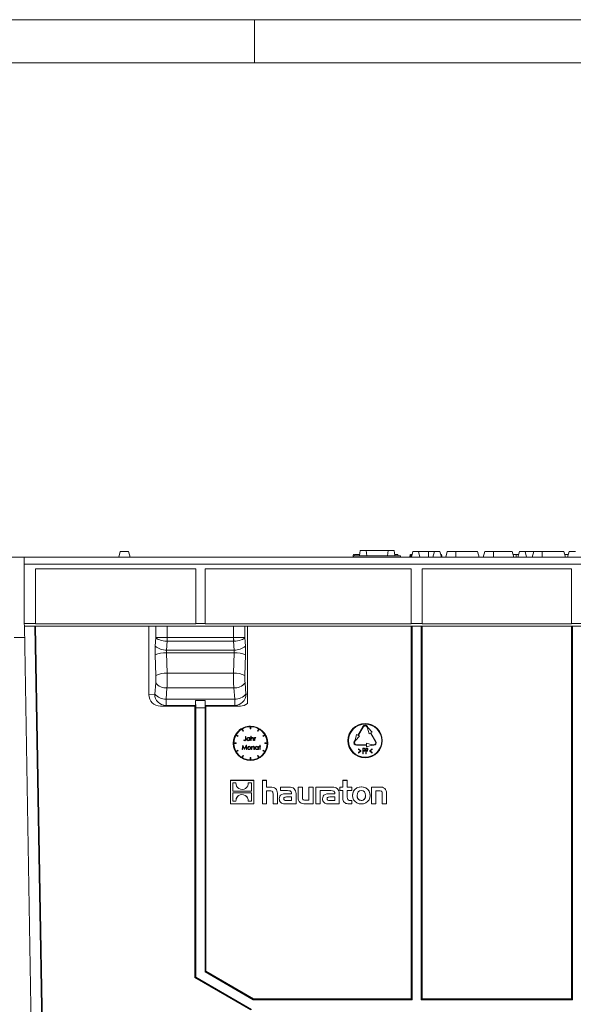
# Model space of a CAD drawing. Units: millimetres. Extents: x 35 to 2065, y 35 to 1450.
# Drawn here: x 218 to 411, y 1106 to 1450 of the extents above; entities that cross this region are included whole.
import ezdxf

# ---------------------------------------------------------------- set-up
doc = ezdxf.new("R2010")
doc.units = ezdxf.units.MM
doc.header["$LTSCALE"] = 5
doc.styles.add('SLDTEXTSTYLE1', font='TXT', dxfattribs={"width": 0.605})
doc.dimstyles.new('SLDDIMSTYLE2', dxfattribs={"dimtxt": 17.5, "dimasz": 16.51, "dimexe": 0, "dimexo": 0.0625, "dimgap": 4.375, "dimtad": 1, "dimdec": 0, "dimrnd": 1e-09, "dimzin": 12, "dimdsep": 46, "dimtxsty": 'SLDTEXTSTYLE1', "dimsah": 1, "dimcen": 0.09, "dimadec": 0, "dimazin": 3, "dimtfac": 1, "dimtdec": 0, "dimtofl": 0, "dimtmove": 0, "dimatfit": 3, "dimfxl": 1, "dimfrac": 2, "dimtolj": 1, "dimtzin": 12, "dimarcsym": 0})

# ---------------------------------------------------------------- blocks, each defined once
blk = doc.blocks.new('_D_8')
at = {"color": 7, "linetype": 'Continuous', "lineweight": 0}
for p, q in [((220.89, 1262.43), (131.05, 1262.43)), ((136.05, 959.95), (136.05, 1262.43)), ((227.79, 959.95), (131.05, 959.95))]:
    blk.add_line(p, q, dxfattribs=at)
for points in [[(136.05, 1262.43), (133.51, 1245.92), (138.59, 1245.92)], [(136.05, 959.95), (138.59, 976.46), (133.51, 976.46)]]:
    blk.add_solid(points, dxfattribs=at)
at = {"color": 7, "linetype": 'Continuous', "lineweight": 0, "insert": (113.49, 1083.12), "char_height": 17.5, "attachment_point": 1, "rotation": 90, "style": 'SLDTEXTSTYLE1'}
blk.add_mtext('302', dxfattribs=at)

msp = doc.modelspace()

# ---------------------------------------------------------------- linework, layer by layer
at = {"color": 7, "linetype": 'Continuous', "lineweight": 0}
for p, q in [((2065, 1450), (35, 1450)), ((300, 1435), (300, 1450)), ((2050, 1435), (50, 1435))]:
    msp.add_line(p, q, dxfattribs=at)
at = {"color": 7, "linetype": 'Continuous', "lineweight": 15}
for p, q in [((253.08, 1264.43), (252.55, 1262.43)), ((253.08, 1264.43), (256.01, 1264.43)), ((256.55, 1262.43), (256.01, 1264.43)), ((336.79, 1264.73), (336.6, 1262.93)), ((336.79, 1264.73), (338.94, 1264.73)), ((338.94, 1264.73), (339.1, 1262.93)), ((338.94, 1264.73), (346.55, 1264.73)), ((346.55, 1264.73), (346.4, 1262.93)), ((346.55, 1264.73), (348.71, 1264.73)), ((348.71, 1264.73), (348.9, 1262.93)), ((355.23, 1264.43), (354.7, 1262.43)), ((355.23, 1264.43), (357.16, 1264.43)), ((357.16, 1264.43), (357.7, 1262.43)), ((357.16, 1264.43), (360.7, 1264.43)), ((360.7, 1264.43), (362.73, 1264.43)), ((362.73, 1264.43), (362.2, 1262.43)), ((362.73, 1264.43), (364.66, 1264.43)), ((364.66, 1264.43), (365.2, 1262.43)), ((367.23, 1264.43), (366.7, 1262.43)), ((367.23, 1264.43), (370.2, 1264.43)), ((370.2, 1264.43), (377.76, 1264.43)), ((377.76, 1264.43), (378.3, 1262.43)), ((380.33, 1264.43), (379.8, 1262.43)), ((380.33, 1264.43), (383.3, 1264.43)), ((383.3, 1264.43), (389.86, 1264.43)), ((389.86, 1264.43), (390.4, 1262.43)), ((392.43, 1264.43), (391.9, 1262.43)), ((392.43, 1264.43), (394.36, 1264.43)), ((394.36, 1264.43), (394.9, 1262.43)), ((394.36, 1264.43), (397.43, 1264.43)), ((397.43, 1264.43), (396.9, 1262.43)), ((397.43, 1264.43), (400.4, 1264.43)), ((400.4, 1264.43), (407.96, 1264.43)), ((407.96, 1264.43), (408.5, 1262.43)), ((409.73, 1264.43), (409.2, 1262.43)), ((409.73, 1264.43), (412.03, 1264.43)), ((717.55, 1262.43), (219.55, 1262.43)), ((219.55, 1260.01), (219.55, 1262.43)), ((220.81, 1262.43), (220.89, 1262.43)), ((220.81, 1262.43), (220.89, 1262.43)), ((334.77, 1263.43), (334.52, 1263.43)), ((334.6, 1262.93), (334.55, 1262.43)), ((334.6, 1262.93), (350.89, 1262.93)), ((334.93, 1263.43), (334.79, 1262.93)), ((336.65, 1263.43), (334.93, 1263.43)), ((349.96, 1263.43), (348.84, 1263.43)), ((349.96, 1263.43), (350.09, 1262.93)), ((350.89, 1262.93), (350.95, 1262.43)), ((354.34, 1263.43), (354.32, 1263.43)), ((354.91, 1263.43), (354.62, 1263.43)), ((365.19, 1263.43), (364.93, 1263.43)), ((365.19, 1263.43), (365.46, 1262.43)), ((391.3, 1263.43), (390.13, 1263.43)), ((392.17, 1263.43), (391.3, 1263.43)), ((409.47, 1263.43), (408.23, 1263.43)), ((219.55, 1242.43), (219.55, 1260.01)), ((279.43, 1258.43), (223.54, 1258.43)), ((223.54, 1258.43), (223.54, 1239.3)), ((279.43, 1239.3), (279.43, 1258.43)), ((354.63, 1258.43), (282.67, 1258.43)), ((282.67, 1258.43), (282.67, 1239.3)), ((354.63, 1239.3), (354.63, 1258.43)), ((410.63, 1258.43), (358.47, 1258.43)), ((358.47, 1258.43), (358.47, 1239.3)), ((410.63, 1239.3), (410.63, 1258.43)), ((219.55, 1242.43), (219.6, 1239.3)), ((219.6, 1239.3), (219.62, 1238.43)), ((219.6, 1239.3), (223.54, 1239.3)), ((219.62, 1238.43), (223.24, 1238.43)), ((222.34, 1082.43), (219.62, 1238.43)), ((223.24, 1238.43), (268.05, 1238.43)), ((225.96, 1082.43), (223.24, 1238.43)), ((223.54, 1239.3), (223.54, 1239.15)), ((223.54, 1239.15), (279.43, 1239.15)), ((226.32, 1080.1), (223.54, 1238.43)), ((263.05, 1238.43), (263.05, 1214.49)), ((268.05, 1238.43), (269.45, 1238.43)), ((269.45, 1238.43), (292.65, 1238.43)), ((279.43, 1239.15), (279.43, 1239.3)), ((279.43, 1239.3), (282.67, 1239.3)), ((282.67, 1239.3), (282.67, 1239.15)), ((282.67, 1239.15), (354.63, 1239.15)), ((292.65, 1238.43), (294.04, 1238.43)), ((294.04, 1238.43), (354.93, 1238.43)), ((297.55, 1238.43), (297.55, 1214.63)), ((354.61, 1108.37), (354.63, 1238.43)), ((354.63, 1239.15), (354.63, 1239.3)), ((354.63, 1239.3), (358.47, 1239.3)), ((358.17, 1238.43), (354.93, 1238.43)), ((354.93, 1238.43), (354.93, 1108.05)), ((358.17, 1238.43), (410.93, 1238.43)), ((358.17, 1238.43), (358.17, 1108.05)), ((358.47, 1239.3), (358.47, 1239.15)), ((358.47, 1239.15), (410.63, 1239.15)), ((358.48, 1108.37), (358.47, 1238.43)), ((410.61, 1108.37), (410.63, 1238.43)), ((410.63, 1239.15), (410.63, 1239.3)), ((410.63, 1239.3), (414.47, 1239.3)), ((414.17, 1238.43), (410.93, 1238.43)), ((410.93, 1238.43), (410.93, 1108.05)), ((219.69, 1234.46), (216.05, 1234.43)), ((297.55, 1211.39), (297.55, 1214.63)), ((279.13, 1210.5), (267.09, 1210.5)), ((279.11, 1115.73), (279.13, 1210.5)), ((279.13, 1210.5), (279.32, 1210.7)), ((279.43, 1209.94), (279.38, 1212.44)), ((279.38, 1212.44), (282.71, 1212.44)), ((279.38, 1212.44), (279.38, 1212.44)), ((279.43, 1209.94), (279.43, 1115.91)), ((282.67, 1209.94), (279.43, 1209.94)), ((282.71, 1212.44), (282.67, 1209.94)), ((282.67, 1117.78), (282.67, 1209.94)), ((282.72, 1212.44), (282.71, 1212.44)), ((282.77, 1210.7), (282.97, 1210.5)), ((282.97, 1210.5), (282.98, 1117.96)), ((295, 1210.5), (282.97, 1210.5)), ((295.73, 1202.59), (296.13, 1201.89)), ((295.74, 1202.59), (296.13, 1201.9)), ((298.45, 1202.51), (298.45, 1203.31)), ((298.45, 1202.51), (298.65, 1202.51)), ((298.65, 1202.51), (298.65, 1203.31)), ((300.96, 1201.89), (301.36, 1202.59)), ((300.96, 1201.9), (301.36, 1202.59)), ((336.02, 1200.32), (337.77, 1203.35)), ((336.02, 1200.31), (337.77, 1203.34)), ((337.94, 1203.24), (336.19, 1200.21)), ((339.15, 1203.24), (339.4, 1202.81)), ((339.33, 1203.35), (339.58, 1202.91)), ((339.33, 1203.34), (339.58, 1202.91)), ((339.4, 1202.81), (339.97, 1200.83)), ((339.58, 1202.91), (341.01, 1201.43)), ((339.58, 1202.91), (339.58, 1202.91)), ((339.58, 1202.91), (341.01, 1201.43)), ((294.17, 1199.93), (293.48, 1200.33)), ((293.58, 1200.5), (294.27, 1200.1)), ((293.58, 1200.5), (294.27, 1200.1)), ((294.27, 1200.1), (294.17, 1199.93)), ((294.27, 1200.1), (294.27, 1200.1)), ((295.96, 1201.79), (295.56, 1202.49)), ((296.13, 1201.89), (295.96, 1201.79)), ((296.13, 1201.89), (296.13, 1201.9)), ((296.77, 1198.93), (296.77, 1199.93)), ((296.77, 1199.93), (296.91, 1199.93)), ((296.77, 1199.93), (296.91, 1199.93)), ((296.77, 1199.93), (296.77, 1199.93)), ((296.91, 1199.93), (296.91, 1198.92)), ((296.91, 1199.93), (296.91, 1199.93)), ((298.23, 1199.32), (298.23, 1199.53)), ((298.23, 1199.53), (298.37, 1199.53)), ((298.23, 1199.53), (298.37, 1199.53)), ((298.23, 1199.53), (298.23, 1199.53)), ((298.37, 1199.53), (298.37, 1198.43)), ((298.37, 1199.53), (298.37, 1199.53)), ((298.68, 1198.43), (298.68, 1199.97)), ((298.68, 1199.97), (298.81, 1199.97)), ((298.68, 1199.97), (298.81, 1199.97)), ((298.68, 1199.97), (298.68, 1199.97)), ((298.81, 1199.97), (298.81, 1199.32)), ((298.81, 1199.97), (298.81, 1199.97)), ((299.5, 1198.94), (299.49, 1199.19)), ((299.91, 1198.43), (299.91, 1199.53)), ((299.91, 1199.53), (300.04, 1199.53)), ((299.91, 1199.53), (299.91, 1199.53)), ((299.91, 1199.53), (300.04, 1199.53)), ((300.04, 1199.53), (300.04, 1199.36)), ((300.04, 1199.53), (300.04, 1199.53)), ((300.43, 1199.51), (300.35, 1199.39)), ((300.43, 1199.51), (300.43, 1199.51)), ((300.96, 1201.89), (300.96, 1201.9)), ((301.13, 1201.79), (300.96, 1201.89)), ((301.53, 1202.49), (301.13, 1201.79)), ((302.83, 1200.1), (303.52, 1200.5)), ((302.83, 1200.1), (303.52, 1200.5)), ((302.93, 1199.93), (302.83, 1200.1)), ((302.83, 1200.1), (302.83, 1200.1)), ((303.62, 1200.33), (302.93, 1199.93)), ((335.58, 1200.57), (335.02, 1198.58)), ((335.58, 1200.56), (335.02, 1198.58)), ((336.62, 1199.96), (335.19, 1198.48)), ((335.58, 1200.56), (335.58, 1200.57)), ((335.58, 1200.57), (336.02, 1200.32)), ((335.58, 1200.56), (336.02, 1200.31)), ((336.02, 1200.31), (336.02, 1200.32)), ((336.19, 1200.21), (336.62, 1199.96)), ((336.19, 1200.21), (336.62, 1199.97)), ((336.62, 1199.96), (336.62, 1199.97)), ((339.97, 1200.83), (340.4, 1201.08)), ((342.15, 1198.05), (340.4, 1201.08)), ((340.58, 1201.18), (341.01, 1201.43)), ((340.58, 1201.18), (342.33, 1198.15)), ((340.58, 1201.18), (342.33, 1198.15)), ((341.01, 1201.43), (341.01, 1201.43)), ((292.55, 1197.52), (292.55, 1197.51)), ((292.75, 1197.62), (293.55, 1197.62)), ((292.75, 1197.61), (293.55, 1197.61)), ((293.55, 1197.41), (292.75, 1197.41)), ((293.55, 1197.61), (293.55, 1197.62)), ((293.55, 1197.62), (293.55, 1197.42)), ((293.55, 1197.61), (293.55, 1197.41)), ((293.55, 1197.41), (293.55, 1197.42)), ((295.63, 1195.33), (295.83, 1196.83)), ((295.63, 1195.33), (295.83, 1196.83)), ((295.91, 1196.41), (295.76, 1195.33)), ((295.83, 1196.83), (295.85, 1196.83)), ((295.83, 1196.83), (295.83, 1196.83)), ((295.83, 1196.83), (295.85, 1196.83)), ((295.85, 1196.83), (296.46, 1195.6)), ((295.85, 1196.83), (295.85, 1196.83)), ((295.85, 1196.83), (296.46, 1195.6)), ((296.45, 1195.33), (295.91, 1196.41)), ((296.19, 1198.56), (296.27, 1198.68)), ((296.19, 1198.57), (296.27, 1198.68)), ((296.19, 1198.56), (296.19, 1198.57)), ((296.27, 1198.68), (296.27, 1198.68)), ((296.46, 1195.6), (297.08, 1196.83)), ((296.46, 1195.6), (297.08, 1196.83)), ((297.02, 1196.41), (296.48, 1195.33)), ((297.17, 1195.33), (297.02, 1196.41)), ((297.08, 1196.83), (297.1, 1196.83)), ((297.08, 1196.83), (297.08, 1196.83)), ((297.08, 1196.83), (297.1, 1196.83)), ((297.1, 1196.83), (297.3, 1195.33)), ((297.1, 1196.83), (297.1, 1196.83)), ((297.1, 1196.83), (297.3, 1195.33)), ((297.21, 1198.98), (297.21, 1198.98)), ((297.35, 1198.98), (297.35, 1198.98)), ((297.53, 1195.87), (297.53, 1195.88)), ((297.68, 1196.26), (297.68, 1196.27)), ((298.1, 1196.44), (298.1, 1196.45)), ((298.23, 1198.43), (298.23, 1198.62)), ((298.37, 1198.43), (298.23, 1198.43)), ((298.52, 1196.26), (298.52, 1196.27)), ((298.67, 1195.87), (298.67, 1195.88)), ((298.81, 1198.43), (298.68, 1198.43)), ((298.81, 1198.83), (298.81, 1198.43)), ((298.94, 1196.42), (298.94, 1196.43)), ((298.94, 1196.43), (299.07, 1196.43)), ((298.94, 1195.33), (298.94, 1196.42)), ((298.94, 1196.42), (299.07, 1196.42)), ((299.07, 1196.42), (299.07, 1196.43)), ((299.07, 1196.42), (299.07, 1196.23)), ((299.07, 1195.72), (299.07, 1195.33)), ((299.49, 1196.44), (299.49, 1196.45)), ((299.5, 1198.43), (299.5, 1198.94)), ((299.64, 1198.43), (299.5, 1198.43)), ((299.64, 1198.99), (299.64, 1198.43)), ((299.64, 1198.99), (299.64, 1198.99)), ((299.76, 1195.84), (299.75, 1196.09)), ((299.76, 1195.33), (299.76, 1195.84)), ((299.9, 1195.89), (299.9, 1195.33)), ((299.9, 1195.89), (299.9, 1195.89)), ((300.04, 1198.43), (299.91, 1198.43)), ((300.04, 1198.8), (300.04, 1198.43)), ((300.17, 1195.88), (300.17, 1195.88)), ((300.74, 1196.44), (300.74, 1196.45)), ((301.19, 1196.43), (301.32, 1196.43)), ((301.19, 1196.42), (301.19, 1196.43)), ((301.19, 1196.22), (301.19, 1196.42)), ((301.19, 1196.42), (301.32, 1196.42)), ((301.32, 1196.42), (301.32, 1196.43)), ((301.32, 1196.42), (301.32, 1195.33)), ((301.57, 1196.43), (301.76, 1196.43)), ((301.57, 1196.42), (301.57, 1196.43)), ((301.57, 1196.29), (301.57, 1196.42)), ((301.57, 1196.42), (301.76, 1196.42)), ((301.76, 1196.29), (301.57, 1196.29)), ((301.76, 1196.87), (301.9, 1196.87)), ((301.76, 1196.87), (301.76, 1196.87)), ((301.76, 1196.87), (301.9, 1196.87)), ((301.76, 1196.42), (301.76, 1196.87)), ((301.76, 1195.33), (301.76, 1196.29)), ((301.9, 1196.87), (301.9, 1196.87)), ((301.9, 1196.87), (301.9, 1196.42)), ((301.9, 1196.43), (302.09, 1196.43)), ((301.9, 1196.42), (302.09, 1196.42)), ((302.09, 1196.29), (301.9, 1196.29)), ((301.9, 1196.29), (301.9, 1195.33)), ((302.09, 1196.42), (302.09, 1196.43)), ((302.09, 1196.42), (302.09, 1196.29)), ((303.55, 1197.61), (303.55, 1197.62)), ((303.55, 1197.62), (304.35, 1197.62)), ((303.55, 1197.41), (303.55, 1197.61)), ((303.55, 1197.61), (304.35, 1197.61)), ((304.35, 1197.41), (303.55, 1197.41)), ((304.55, 1197.51), (304.55, 1197.52)), ((332.55, 1198.43), (332.55, 1198.43)), ((334.65, 1197.7), (334.65, 1197.7)), ((334.77, 1198.15), (335.02, 1198.58)), ((334.77, 1198.15), (335.02, 1198.58)), ((335.19, 1198.48), (334.94, 1198.05)), ((335.02, 1198.58), (335.02, 1198.58)), ((335.55, 1197), (339.05, 1197)), ((335.55, 1197), (339.05, 1197)), ((339.05, 1196.8), (335.55, 1196.8)), ((337.81, 1193.85), (337.81, 1195.85)), ((337.81, 1195.85), (338.04, 1195.85)), ((337.81, 1195.85), (338.04, 1195.85)), ((337.81, 1195.85), (337.81, 1195.85)), ((338.12, 1195.65), (337.91, 1195.65)), ((337.91, 1195.65), (337.91, 1194.98)), ((338.3, 1195.82), (338.3, 1195.82)), ((338.78, 1193.85), (338.78, 1195.85)), ((338.78, 1195.85), (339.01, 1195.85)), ((338.78, 1195.85), (339.01, 1195.85)), ((338.78, 1195.85), (338.78, 1195.85)), ((339.1, 1195.65), (338.88, 1195.65)), ((338.88, 1195.65), (338.88, 1194.98)), ((339.05, 1197.5), (339.05, 1197)), ((341.05, 1197), (339.05, 1197.5)), ((339.05, 1197.5), (339.05, 1197.5)), ((341.05, 1197), (339.05, 1197.5)), ((339.05, 1196.3), (341.05, 1196.8)), ((339.05, 1196.8), (339.05, 1196.3)), ((339.28, 1195.82), (339.28, 1195.82)), ((341.05, 1197), (341.55, 1197)), ((341.05, 1197), (341.05, 1197)), ((341.05, 1197), (341.55, 1197)), ((341.55, 1196.8), (341.05, 1196.8)), ((342.45, 1197.7), (342.45, 1197.7)), ((344.55, 1198.43), (344.55, 1198.43)), ((293.48, 1194.7), (294.17, 1195.1)), ((293.48, 1194.7), (294.17, 1195.1)), ((293.48, 1194.7), (293.48, 1194.7)), ((294.27, 1194.93), (293.58, 1194.53)), ((294.17, 1195.1), (294.27, 1194.93)), ((294.17, 1195.1), (294.17, 1195.1)), ((294.17, 1195.1), (294.27, 1194.93)), ((294.27, 1194.93), (294.27, 1194.93)), ((295.56, 1192.54), (295.96, 1193.24)), ((295.56, 1192.54), (295.96, 1193.23)), ((295.56, 1192.54), (295.56, 1192.54)), ((295.76, 1195.33), (295.63, 1195.33)), ((295.63, 1195.33), (295.63, 1195.33)), ((296.13, 1193.13), (295.73, 1192.44)), ((295.96, 1193.23), (295.96, 1193.24)), ((295.96, 1193.24), (296.13, 1193.14)), ((295.96, 1193.23), (296.13, 1193.13)), ((296.13, 1193.13), (296.13, 1193.14)), ((296.48, 1195.33), (296.45, 1195.33)), ((296.46, 1195.6), (296.46, 1195.6)), ((297.3, 1195.33), (297.17, 1195.33)), ((297.3, 1195.33), (297.3, 1195.33)), ((298.1, 1195.44), (298.1, 1195.45)), ((298.45, 1192.51), (298.45, 1192.52)), ((298.45, 1192.52), (298.65, 1192.52)), ((298.45, 1191.71), (298.45, 1192.51)), ((298.45, 1192.51), (298.65, 1192.51)), ((298.65, 1192.51), (298.65, 1192.52)), ((298.65, 1192.51), (298.65, 1191.71)), ((299.07, 1195.33), (298.94, 1195.33)), ((299.9, 1195.33), (299.76, 1195.33)), ((300.74, 1195.44), (300.74, 1195.45)), ((300.96, 1193.14), (301.13, 1193.24)), ((300.96, 1193.13), (301.13, 1193.23)), ((300.96, 1193.13), (300.96, 1193.14)), ((301.36, 1192.44), (300.96, 1193.13)), ((301.13, 1193.23), (301.13, 1193.24)), ((301.13, 1193.24), (301.53, 1192.54)), ((301.13, 1193.23), (301.53, 1192.54)), ((301.19, 1195.33), (301.19, 1195.52)), ((301.32, 1195.33), (301.19, 1195.33)), ((301.53, 1192.54), (301.53, 1192.54)), ((301.9, 1195.33), (301.76, 1195.33)), ((302.83, 1194.93), (302.93, 1195.1)), ((302.83, 1194.93), (302.93, 1195.1)), ((303.52, 1194.53), (302.83, 1194.93)), ((302.83, 1194.93), (302.83, 1194.93)), ((302.93, 1195.1), (303.62, 1194.7)), ((302.93, 1195.1), (302.93, 1195.1)), ((302.93, 1195.1), (303.62, 1194.7)), ((303.62, 1194.7), (303.62, 1194.7)), ((336.29, 1195.57), (337.11, 1194.9)), ((336.29, 1195.57), (336.29, 1195.57)), ((336.29, 1195.57), (337.11, 1194.9)), ((336.29, 1195.38), (336.29, 1195.57)), ((336.96, 1194.84), (336.29, 1195.38)), ((336.29, 1194.3), (336.96, 1194.84)), ((336.29, 1194.3), (336.96, 1194.84)), ((337.11, 1194.77), (336.29, 1194.11)), ((336.29, 1194.11), (336.29, 1194.3)), ((336.29, 1194.3), (336.29, 1194.3)), ((337.11, 1194.9), (337.11, 1194.9)), ((337.11, 1194.9), (337.11, 1194.77)), ((337.91, 1193.85), (337.81, 1193.85)), ((337.91, 1194.98), (338.11, 1194.97)), ((337.91, 1194.98), (338.11, 1194.98)), ((337.99, 1194.77), (337.91, 1194.77)), ((337.91, 1194.77), (337.91, 1193.85)), ((338.11, 1194.97), (338.11, 1194.98)), ((338.52, 1195.31), (338.52, 1195.32)), ((338.88, 1193.85), (338.78, 1193.85)), ((338.88, 1194.98), (339.09, 1194.97)), ((338.88, 1194.98), (339.09, 1194.98)), ((338.97, 1194.77), (338.88, 1194.77)), ((338.88, 1194.77), (338.88, 1193.85)), ((339.09, 1194.97), (339.09, 1194.98)), ((339.5, 1195.31), (339.5, 1195.32)), ((340.17, 1194.91), (340.99, 1195.57)), ((340.17, 1194.91), (340.99, 1195.57)), ((340.17, 1194.91), (340.17, 1194.91)), ((340.17, 1194.77), (340.17, 1194.91)), ((340.99, 1194.11), (340.17, 1194.77)), ((340.99, 1195.37), (340.32, 1194.84)), ((340.32, 1194.84), (340.99, 1194.3)), ((340.32, 1194.84), (340.99, 1194.3)), ((340.99, 1195.57), (340.99, 1195.57)), ((340.99, 1195.57), (340.99, 1195.37)), ((340.99, 1194.3), (340.99, 1194.11)), ((340.99, 1194.3), (340.99, 1194.3)), ((291.55, 1184.58), (291.55, 1184.59)), ((299.7, 1184.59), (291.55, 1184.59)), ((299.7, 1184.58), (291.55, 1184.58)), ((291.55, 1184.58), (291.55, 1176.43)), ((293.48, 1183.75), (292.37, 1183.75)), ((292.37, 1183.75), (292.37, 1180.76)), ((293.47, 1183.55), (293.47, 1183.54)), ((298.88, 1183.75), (297.77, 1183.75)), ((297.78, 1183.57), (297.78, 1183.57)), ((298.88, 1180.76), (298.88, 1183.75)), ((299.7, 1184.58), (299.7, 1184.59)), ((299.7, 1176.43), (299.7, 1184.58)), ((302.69, 1184.58), (302.69, 1184.59)), ((304.19, 1184.59), (302.69, 1184.59)), ((302.69, 1184.58), (302.69, 1176.43)), ((304.19, 1184.58), (302.69, 1184.58)), ((304.19, 1184.58), (304.19, 1184.59)), ((304.19, 1182.17), (304.19, 1184.58)), ((305.54, 1182.17), (304.19, 1182.17)), ((305.54, 1182.17), (304.19, 1182.17)), ((308.97, 1182.17), (308.97, 1180.98)), ((312.07, 1182.17), (308.97, 1182.17)), ((308.97, 1182.17), (308.97, 1182.17)), ((312.07, 1182.17), (308.97, 1182.17)), ((315.17, 1182.17), (315.17, 1178.53)), ((316.69, 1182.17), (315.17, 1182.17)), ((315.17, 1182.17), (315.17, 1182.17)), ((316.69, 1182.17), (315.17, 1182.17)), ((316.69, 1178.65), (316.69, 1182.17)), ((316.69, 1182.17), (316.69, 1182.17)), ((320.41, 1182.17), (318.9, 1182.17)), ((318.9, 1182.17), (318.9, 1182.17)), ((320.41, 1182.17), (318.9, 1182.17)), ((318.9, 1182.17), (318.9, 1177.69)), ((320.41, 1182.17), (320.41, 1182.17)), ((320.41, 1176.43), (320.41, 1182.17)), ((321.39, 1182.17), (321.39, 1176.43)), ((327.18, 1182.17), (321.39, 1182.17)), ((321.39, 1182.17), (321.39, 1182.17)), ((327.18, 1182.17), (321.39, 1182.17)), ((329.76, 1182.17), (329.76, 1181.02)), ((330.83, 1182.17), (329.76, 1182.17)), ((329.76, 1182.17), (329.76, 1182.17)), ((330.83, 1182.17), (329.76, 1182.17)), ((330.83, 1184.58), (330.83, 1184.59)), ((332.34, 1184.59), (330.83, 1184.59)), ((330.83, 1184.58), (330.83, 1182.17)), ((332.34, 1184.58), (330.83, 1184.58)), ((332.34, 1184.58), (332.34, 1184.59)), ((332.34, 1182.17), (332.34, 1184.58)), ((333.94, 1182.17), (332.34, 1182.17)), ((333.94, 1182.17), (332.34, 1182.17)), ((333.94, 1181.02), (333.94, 1182.17)), ((333.94, 1182.17), (333.94, 1182.17)), ((340.8, 1182.17), (340.8, 1176.43)), ((343.66, 1182.17), (340.8, 1182.17)), ((340.8, 1182.17), (340.8, 1182.17)), ((343.66, 1182.17), (340.8, 1182.17)), ((292.37, 1180.76), (298.88, 1180.76)), ((292.37, 1180.76), (298.88, 1180.76)), ((298.88, 1180.26), (292.37, 1180.26)), ((292.37, 1180.26), (292.37, 1177.27)), ((294.42, 1179.24), (294.42, 1179.24)), ((296.72, 1179.31), (296.72, 1179.31)), ((298.88, 1177.27), (298.88, 1180.26)), ((304.19, 1180.9), (305.4, 1180.9)), ((304.19, 1176.43), (304.19, 1180.9)), ((306.41, 1179.89), (306.41, 1176.43)), ((307.93, 1176.43), (307.93, 1180.07)), ((307.93, 1180.07), (307.93, 1180.07)), ((308.97, 1180.98), (311.5, 1180.98)), ((312.87, 1179.92), (310.88, 1179.92)), ((312.87, 1179.91), (310.88, 1179.91)), ((312.88, 1178.77), (311.09, 1178.77)), ((312.87, 1180.06), (312.87, 1179.91)), ((312.88, 1177.58), (312.88, 1178.77)), ((314.43, 1180.02), (314.43, 1180.03)), ((314.43, 1176.43), (314.43, 1180.02)), ((322.9, 1180.98), (324.11, 1180.98)), ((322.9, 1176.43), (322.9, 1180.98)), ((324.1, 1180.98), (326.6, 1180.98)), ((324.11, 1180.98), (324.1, 1180.98)), ((324.11, 1180.98), (324.11, 1180.98)), ((327.97, 1179.92), (325.98, 1179.92)), ((327.97, 1179.91), (325.98, 1179.91)), ((327.98, 1178.77), (326.2, 1178.77)), ((327.97, 1180.06), (327.97, 1179.91)), ((327.98, 1177.58), (327.98, 1178.77)), ((329.54, 1180.02), (329.54, 1180.03)), ((329.54, 1176.43), (329.54, 1180.02)), ((329.76, 1181.02), (330.83, 1181.02)), ((330.83, 1181.02), (330.83, 1178.23)), ((332.34, 1181.02), (333.94, 1181.02)), ((332.34, 1178.71), (332.34, 1181.02)), ((334.18, 1179.3), (334.18, 1179.29)), ((340.27, 1179.29), (340.27, 1179.3)), ((342.32, 1180.9), (343.54, 1180.9)), ((342.32, 1176.43), (342.32, 1180.9)), ((344.54, 1179.88), (344.54, 1176.43)), ((346.05, 1176.43), (346.05, 1180.07)), ((346.05, 1180.07), (346.05, 1180.07)), ((291.55, 1176.43), (299.7, 1176.43)), ((292.37, 1177.27), (293.48, 1177.27)), ((292.37, 1177.27), (293.48, 1177.27)), ((293.47, 1177.45), (293.47, 1177.44)), ((297.77, 1177.27), (298.88, 1177.27)), ((297.77, 1177.27), (298.88, 1177.27)), ((297.78, 1177.47), (297.78, 1177.47)), ((302.69, 1176.43), (304.19, 1176.43)), ((306.41, 1176.43), (307.93, 1176.43)), ((308.59, 1178.08), (308.59, 1178.09)), ((310.36, 1176.43), (314.43, 1176.43)), ((310.98, 1177.59), (312.88, 1177.59)), ((310.98, 1177.58), (312.88, 1177.58)), ((317.56, 1176.43), (320.41, 1176.43)), ((318.9, 1177.7), (317.68, 1177.7)), ((318.9, 1177.69), (317.68, 1177.69)), ((321.39, 1176.43), (322.9, 1176.43)), ((323.69, 1178.08), (323.69, 1178.09)), ((325.47, 1176.43), (329.54, 1176.43)), ((326.09, 1177.59), (327.98, 1177.59)), ((326.09, 1177.58), (327.98, 1177.58)), ((332.56, 1176.43), (333.94, 1176.43)), ((333.94, 1177.58), (333.32, 1177.58)), ((333.94, 1177.57), (333.32, 1177.57)), ((333.94, 1177.57), (333.94, 1177.58)), ((333.94, 1176.43), (333.94, 1177.57)), ((340.8, 1176.43), (342.32, 1176.43)), ((344.54, 1176.43), (346.05, 1176.43)), ((282.67, 1117.78), (282.98, 1117.96)), ((299.52, 1108.05), (282.67, 1117.78)), ((282.98, 1117.96), (299.61, 1108.37)), ((279.11, 1115.73), (279.43, 1115.91)), ((298.61, 1104.47), (279.11, 1115.73)), ((279.43, 1115.91), (298.93, 1104.65)), ((299.61, 1108.37), (299.52, 1108.05)), ((354.93, 1108.05), (299.52, 1108.05)), ((299.61, 1108.37), (354.61, 1108.37)), ((354.61, 1108.37), (354.93, 1108.05)), ((358.48, 1108.37), (358.17, 1108.05)), ((410.93, 1108.05), (358.17, 1108.05)), ((358.48, 1108.37), (410.61, 1108.37)), ((410.61, 1108.37), (410.93, 1108.05))]:
    msp.add_line(p, q, dxfattribs=at)
at = {"color": 8, "linetype": 'Continuous', "lineweight": 0}
for p, q in [((360.7, 1264.43), (360.7, 1262.43)), ((370.2, 1264.43), (370.2, 1262.43)), ((383.3, 1264.43), (383.3, 1262.43)), ((400.4, 1264.43), (400.4, 1262.43)), ((219.55, 1260.01), (717.55, 1260.01)), ((265.51, 1234.47), (265.51, 1238.43)), ((269.45, 1238.43), (269.45, 1234.43)), ((292.64, 1234.43), (292.65, 1238.43)), ((296.59, 1238.43), (296.58, 1234.47)), ((265.32, 1231.44), (265.51, 1234.47)), ((269.45, 1234.43), (269.41, 1233.12)), ((269.45, 1234.43), (269.45, 1233.12)), ((269.45, 1234.43), (292.64, 1234.43)), ((292.64, 1234.43), (292.68, 1233.12)), ((292.64, 1233.12), (292.64, 1234.43)), ((296.58, 1234.47), (296.78, 1231.44)), ((269.45, 1233.12), (269.26, 1230.05)), ((269.26, 1230.05), (292.84, 1230.05)), ((269.45, 1233.12), (292.64, 1233.12)), ((292.84, 1230.05), (292.64, 1233.12)), ((265.52, 1221.2), (265.27, 1228.38)), ((269.21, 1229.11), (269.46, 1221.94)), ((269.21, 1229.11), (292.88, 1229.11)), ((292.64, 1221.94), (292.88, 1229.11)), ((296.82, 1228.38), (296.58, 1221.2)), ((269.46, 1221.94), (292.64, 1221.94)), ((265.13, 1214.69), (265.46, 1218.57)), ((269.4, 1216.82), (269.07, 1212.94)), ((269.4, 1216.82), (292.7, 1216.82)), ((293.03, 1212.94), (292.7, 1216.82)), ((296.64, 1218.57), (296.97, 1214.69)), ((263.05, 1214.49), (265.13, 1214.69)), ((269.07, 1212.94), (293.03, 1212.94)), ((269.07, 1212.94), (269.07, 1210.7)), ((293.03, 1212.94), (293.03, 1210.7)), ((296.97, 1214.69), (297.55, 1214.63)), ((269.07, 1210.7), (267.09, 1210.5)), ((279.32, 1210.7), (269.07, 1210.7)), ((293.03, 1210.7), (282.77, 1210.7)), ((295, 1210.5), (293.03, 1210.7)), ((337.77, 1203.34), (337.77, 1203.35)), ((339.33, 1203.34), (339.33, 1203.35)), ((297.79, 1199.54), (297.79, 1199.55)), ((299.23, 1199.54), (299.23, 1199.55)), ((300.31, 1199.54), (300.31, 1199.55)), ((296.47, 1198.57), (296.47, 1198.57)), ((296.56, 1198.54), (296.56, 1198.55)), ((297.79, 1198.54), (297.79, 1198.55)), ((334.77, 1198.15), (334.77, 1198.15)), ((335.55, 1197), (335.55, 1197)), ((338.04, 1195.85), (338.04, 1195.85)), ((339.01, 1195.85), (339.01, 1195.85)), ((341.55, 1197), (341.55, 1197)), ((342.33, 1198.15), (342.33, 1198.15)), ((305.54, 1182.17), (305.54, 1182.17)), ((312.07, 1182.17), (312.07, 1182.17)), ((327.18, 1182.17), (327.18, 1182.17)), ((337.23, 1182.27), (337.23, 1182.27)), ((343.66, 1182.17), (343.66, 1182.17)), ((310.88, 1179.91), (310.88, 1179.92)), ((325.98, 1179.91), (325.98, 1179.92)), ((310.98, 1177.58), (310.98, 1177.59)), ((317.68, 1177.69), (317.68, 1177.7)), ((326.09, 1177.58), (326.09, 1177.59)), ((333.32, 1177.57), (333.32, 1177.58)), ((337.22, 1177.56), (337.22, 1177.57))]:
    msp.add_line(p, q, dxfattribs=at)
at = {"color": 7, "linetype": 'Continuous', "lineweight": 15, "flags": 128}
for points in [[(334.52, 1263.43), (334.43, 1263.13), (334.35, 1262.83), (334.25, 1262.43)], [(354.32, 1263.43), (354.23, 1263.13), (354.15, 1262.83), (354.05, 1262.43)], [(354.62, 1263.43), (354.54, 1263.13), (354.46, 1262.83), (354.35, 1262.43)], [(391.3, 1263.43), (391.3, 1263.13), (391.3, 1262.83), (391.3, 1262.43)], [(297.79, 1199.55), (298.07, 1199.48), (298.23, 1199.33)], [(297.79, 1199.54), (298.07, 1199.48), (298.23, 1199.32)], [(298.81, 1199.32), (299.02, 1199.5), (299.23, 1199.55)], [(298.81, 1199.32), (299.02, 1199.5), (299.23, 1199.54)], [(298.83, 1199.12), (298.81, 1198.96), (298.81, 1198.83)], [(299.23, 1199.55), (299.37, 1199.52), (299.5, 1199.45), (299.59, 1199.33), (299.64, 1198.99)], [(299.23, 1199.54), (299.37, 1199.52), (299.5, 1199.45), (299.59, 1199.33), (299.64, 1198.99)], [(300.06, 1199.17), (300.04, 1198.96), (300.04, 1198.8)], [(300.35, 1199.39), (300.31, 1199.41), (300.28, 1199.41)], [(300.31, 1199.55), (300.38, 1199.53), (300.43, 1199.51)], [(300.31, 1199.54), (300.38, 1199.53), (300.43, 1199.51)], [(296.27, 1198.68), (296.38, 1198.61), (296.47, 1198.57)], [(296.27, 1198.68), (296.38, 1198.62), (296.47, 1198.57)], [(296.47, 1198.57), (296.52, 1198.55), (296.56, 1198.54)], [(296.47, 1198.57), (296.52, 1198.55), (296.56, 1198.55)], [(296.56, 1198.54), (296.63, 1198.55), (296.68, 1198.58), (296.72, 1198.63), (296.75, 1198.68), (296.77, 1198.93)], [(296.91, 1198.92), (296.9, 1198.74), (296.86, 1198.56), (296.8, 1198.49), (296.73, 1198.43), (296.65, 1198.4), (296.56, 1198.39)], [(297.53, 1195.88), (297.58, 1196.11), (297.68, 1196.27)], [(297.53, 1195.87), (297.58, 1196.11), (297.68, 1196.26)], [(297.68, 1196.27), (297.9, 1196.41), (298.1, 1196.45)], [(297.68, 1196.26), (297.9, 1196.41), (298.1, 1196.44)], [(298.23, 1198.62), (298.01, 1198.45), (297.79, 1198.41)], [(298.1, 1196.45), (298.35, 1196.39), (298.52, 1196.27)], [(298.1, 1196.44), (298.35, 1196.39), (298.52, 1196.26)], [(298.52, 1196.27), (298.64, 1196.06), (298.67, 1195.88)], [(298.52, 1196.26), (298.64, 1196.06), (298.67, 1195.87)], [(299.07, 1196.23), (299.28, 1196.4), (299.49, 1196.45)], [(299.07, 1196.23), (299.28, 1196.4), (299.49, 1196.44)], [(299.09, 1196.02), (299.07, 1195.85), (299.07, 1195.72)], [(299.75, 1196.09), (299.71, 1196.19), (299.63, 1196.27), (299.46, 1196.31)], [(299.49, 1196.45), (299.63, 1196.42), (299.76, 1196.35), (299.85, 1196.23), (299.9, 1195.89)], [(299.49, 1196.44), (299.63, 1196.42), (299.76, 1196.35), (299.85, 1196.23), (299.9, 1195.89)], [(300.74, 1196.45), (301.02, 1196.38), (301.19, 1196.23)], [(300.74, 1196.44), (301.02, 1196.38), (301.19, 1196.22)], [(334.77, 1198.15), (334.68, 1197.93), (334.65, 1197.7)], [(338.04, 1195.85), (338.19, 1195.84), (338.3, 1195.82)], [(338.04, 1195.85), (338.19, 1195.85), (338.3, 1195.82)], [(338.42, 1195.31), (338.4, 1195.46), (338.34, 1195.58), (338.24, 1195.64), (338.12, 1195.65)], [(339.01, 1195.85), (339.16, 1195.84), (339.28, 1195.82)], [(339.01, 1195.85), (339.16, 1195.85), (339.28, 1195.82)], [(339.4, 1195.31), (339.38, 1195.46), (339.31, 1195.58), (339.21, 1195.64), (339.1, 1195.65)], [(342.45, 1197.7), (342.42, 1197.93), (342.33, 1198.15)], [(301.19, 1195.52), (300.96, 1195.35), (300.74, 1195.31)], [(338.29, 1194.81), (338.13, 1194.78), (337.99, 1194.77)], [(338.11, 1194.98), (338.21, 1194.99), (338.3, 1195.02), (338.37, 1195.09), (338.42, 1195.32)], [(338.11, 1194.97), (338.21, 1194.98), (338.3, 1195.02), (338.37, 1195.09), (338.42, 1195.31)], [(338.52, 1195.31), (338.47, 1194.99), (338.4, 1194.88), (338.29, 1194.81)], [(339.27, 1194.81), (339.1, 1194.78), (338.97, 1194.77)], [(339.09, 1194.98), (339.19, 1194.99), (339.28, 1195.02), (339.34, 1195.09), (339.4, 1195.32)], [(339.09, 1194.97), (339.19, 1194.98), (339.28, 1195.02), (339.34, 1195.09), (339.4, 1195.31)], [(339.5, 1195.31), (339.44, 1194.99), (339.37, 1194.88), (339.27, 1194.81)], [(305.4, 1180.9), (305.7, 1180.89), (305.94, 1180.84), (306.12, 1180.75), (306.25, 1180.62), (306.35, 1180.44), (306.4, 1180.2), (306.41, 1179.89)], [(310.88, 1179.92), (310.07, 1179.86), (309.45, 1179.69), (309.01, 1179.39), (308.77, 1179.05), (308.63, 1178.62), (308.59, 1178.09)], [(310.88, 1179.91), (310.07, 1179.86), (309.45, 1179.69), (309.01, 1179.39), (308.77, 1179.05), (308.63, 1178.62), (308.59, 1178.08)], [(311.09, 1178.77), (310.77, 1178.76), (310.52, 1178.7), (310.33, 1178.6), (310.23, 1178.49), (310.18, 1178.33), (310.16, 1178.13)], [(311.5, 1180.98), (311.98, 1180.96), (312.35, 1180.88), (312.62, 1180.74), (312.76, 1180.57), (312.84, 1180.34), (312.87, 1180.06)], [(317.68, 1177.69), (317.38, 1177.7), (317.14, 1177.75), (316.97, 1177.82), (316.84, 1177.94), (316.75, 1178.12), (316.7, 1178.35), (316.69, 1178.65)], [(317.68, 1177.7), (317.38, 1177.71), (317.14, 1177.75), (316.97, 1177.83), (316.84, 1177.95), (316.75, 1178.12), (316.7, 1178.35), (316.69, 1178.65)], [(325.98, 1179.92), (325.18, 1179.86), (324.56, 1179.69), (324.11, 1179.39), (323.88, 1179.05), (323.74, 1178.62), (323.69, 1178.09)], [(325.98, 1179.91), (325.18, 1179.86), (324.56, 1179.69), (324.11, 1179.39), (323.88, 1179.05), (323.74, 1178.62), (323.69, 1178.08)], [(326.2, 1178.77), (325.87, 1178.76), (325.62, 1178.7), (325.44, 1178.6), (325.34, 1178.49), (325.28, 1178.33), (325.26, 1178.13)], [(326.6, 1180.98), (327.22, 1180.94), (327.65, 1180.79), (327.79, 1180.67), (327.89, 1180.51), (327.95, 1180.31), (327.97, 1180.06)], [(333.32, 1177.57), (333.03, 1177.59), (332.8, 1177.66), (332.62, 1177.76), (332.49, 1177.91), (332.37, 1178.25), (332.34, 1178.71)], [(333.32, 1177.58), (333.03, 1177.6), (332.8, 1177.66), (332.62, 1177.76), (332.49, 1177.92), (332.37, 1178.25), (332.34, 1178.71)], [(337.22, 1181.02), (336.62, 1180.91), (336.16, 1180.58), (335.87, 1180.03), (335.77, 1179.29), (335.87, 1178.55), (336.16, 1178.01), (336.62, 1177.68), (337.22, 1177.56)], [(337.22, 1177.56), (337.82, 1177.68), (338.28, 1178.01), (338.58, 1178.55), (338.68, 1179.29), (338.58, 1180.03), (338.29, 1180.58), (337.83, 1180.91), (337.22, 1181.02)], [(343.54, 1180.9), (343.86, 1180.89), (344.1, 1180.84), (344.28, 1180.76), (344.41, 1180.63), (344.49, 1180.44), (344.53, 1180.2), (344.54, 1179.88)], [(310.16, 1178.13), (310.17, 1177.97), (310.21, 1177.84), (310.27, 1177.75), (310.36, 1177.68), (310.62, 1177.6), (310.98, 1177.58)], [(310.16, 1178.13), (310.17, 1177.97), (310.21, 1177.84), (310.27, 1177.75), (310.36, 1177.68), (310.62, 1177.6), (310.98, 1177.59)], [(325.26, 1178.13), (325.27, 1177.97), (325.31, 1177.84), (325.38, 1177.75), (325.47, 1177.68), (325.73, 1177.6), (326.09, 1177.58)], [(325.26, 1178.13), (325.27, 1177.97), (325.31, 1177.84), (325.38, 1177.75), (325.47, 1177.68), (325.73, 1177.6), (326.09, 1177.59)]]:
    msp.add_lwpolyline(points, dxfattribs=at)
at = {"color": 7, "linetype": 'Continuous', "lineweight": 15}
for centre, radius in [((298.55, 1197.51), 6), ((338.55, 1198.43), 6), ((338.55, 1198.43), 5.8)]:
    msp.add_circle(centre, radius, dxfattribs=at)
at = {"color": 8, "linetype": 'Continuous', "lineweight": 0}
for centre, radius, start, end in [((268.88, 1235.23), 5.19, 226.7252, 274.1812), ((293.22, 1235.23), 5.19, 265.8188, 313.2748), ((268.74, 1220.7), 8.43, 86.8147, 114.3229), ((293.35, 1220.7), 8.43, 65.6771, 93.1853), ((268.99, 1213.52), 8.43, 86.8147, 114.3229), ((293.11, 1213.52), 8.43, 65.6771, 93.1853), ((269.09, 1221.45), 4.64, 218.4396, 273.7165), ((293, 1221.45), 4.64, 266.2835, 321.5604), ((268.77, 1217.58), 4.64, 218.4396, 273.7165), ((269.11, 1214.68), 3.98, 179.8409, 269.3602), ((293.33, 1217.58), 4.64, 266.2835, 321.5604), ((292.98, 1214.68), 3.98, 270.6398, 0.1591)]:
    msp.add_arc(centre, radius, start, end, dxfattribs=at)
at = {"color": 7, "linetype": 'Continuous', "lineweight": 15}
for centre, radius, start, end in [((298.55, 1197.52), 6, 89.9991, 179.9995), ((298.55, 1197.51), 5.8, 90.9878, 119.0115), ((298.55, 1197.52), 6, 0.0007, 90.0007), ((298.55, 1197.51), 5.8, 60.9885, 89.0122), ((338.55, 1202.9), 0.9, 30.0011, 149.9989), ((338.55, 1202.89), 0.9, 30.0011, 149.9989), ((338.55, 1202.89), 0.7, 30.0011, 149.9989), ((298.55, 1197.51), 5.8, 150.9873, 179.012), ((298.55, 1197.51), 5.8, 120.9872, 149.0114), ((297.78, 1198.98), 0.567, 89.1669, 179.684), ((297.78, 1198.98), 0.567, 89.1669, 179.684), ((297.78, 1198.97), 0.436, 89.0248, 179.4377), ((297.8, 1198.98), 0.43, 359.3065, 91.5589), ((299.21, 1199.02), 0.39, 90.6916, 165.1465), ((299.22, 1199.14), 0.268, 11.1191, 94.311), ((300.32, 1199.24), 0.31, 92.6753, 155.3842), ((300.32, 1199.23), 0.31, 92.6753, 155.3842), ((300.33, 1199.15), 0.262, 99.4957, 175.1265), ((298.55, 1197.51), 5.8, 30.9886, 59.0128), ((298.55, 1197.51), 5.8, 0.988, 29.0127), ((298.55, 1197.52), 5.8, 180.988, 209.0127), ((298.55, 1197.51), 5.8, 180.988, 209.0127), ((296.58, 1198.9), 0.513, 221.4278, 267.4399), ((297.78, 1198.98), 0.566, 179.5109, 270.6112), ((297.79, 1198.98), 0.44, 180.7574, 270.2267), ((297.79, 1198.99), 0.44, 180.7574, 270.2267), ((298.09, 1195.87), 0.558, 179.3217, 271.0446), ((298.1, 1195.88), 0.432, 89.9708, 180.5427), ((298.09, 1195.87), 0.425, 179.4988, 271.0222), ((298.09, 1195.87), 0.425, 179.4988, 271.0222), ((297.8, 1198.98), 0.428, 268.054, 0.2886), ((297.8, 1198.97), 0.428, 268.054, 0.2886), ((298.1, 1195.88), 0.433, 359.4797, 90.0067), ((298.11, 1195.87), 0.425, 268.9958, 0.4832), ((298.11, 1195.87), 0.557, 268.9475, 0.8076), ((298.11, 1195.87), 0.425, 268.9958, 0.4832), ((299.47, 1195.92), 0.391, 90.668, 165.1253), ((300.73, 1195.88), 0.567, 89.1666, 179.6843), ((300.73, 1195.88), 0.567, 89.1666, 179.6843), ((300.73, 1195.87), 0.565, 179.5105, 270.6115), ((300.74, 1195.87), 0.436, 89.027, 179.4354), ((300.74, 1195.88), 0.44, 180.7594, 270.2247), ((300.74, 1195.89), 0.44, 180.7594, 270.2247), ((300.76, 1195.88), 0.43, 359.3059, 91.5594), ((300.76, 1195.88), 0.428, 268.0553, 0.2873), ((300.76, 1195.87), 0.428, 268.0553, 0.2873), ((298.55, 1197.52), 5.8, 330.9873, 359.012), ((298.55, 1197.51), 5.8, 330.9873, 359.012), ((338.55, 1198.43), 5.8, 180.0011, 359.9989), ((335.55, 1197.7), 0.9, 150.0001, 270.0012), ((335.55, 1197.7), 0.7, 150.0001, 270.0012), ((335.55, 1197.7), 0.7, 180.0007, 270.0007), ((338.01, 1195.39), 0.522, 351.7797, 55.86), ((338.01, 1195.39), 0.522, 351.7797, 55.86), ((338.98, 1195.39), 0.522, 351.7797, 55.86), ((338.98, 1195.39), 0.522, 351.7797, 55.86), ((341.55, 1197.7), 0.9, 269.9988, 29.9999), ((341.55, 1197.7), 0.7, 269.9988, 29.9999), ((341.55, 1197.7), 0.7, 269.9993, 359.9993), ((298.55, 1197.51), 5.8, 210.9886, 239.0128), ((298.55, 1197.52), 5.8, 210.9886, 239.0128), ((298.55, 1197.51), 5.8, 240.9885, 269.0122), ((298.55, 1197.52), 5.8, 240.9885, 269.0122), ((298.55, 1197.51), 5.8, 270.9879, 299.0115), ((298.55, 1197.52), 5.8, 270.9879, 299.0115), ((298.55, 1197.51), 5.8, 300.9872, 329.0114), ((298.55, 1197.52), 5.8, 300.9872, 329.0114), ((295.62, 1183.55), 2.15, 174.6235, 239.3317), ((295.62, 1183.56), 2.16, 304.1722, 4.9743), ((305.93, 1180.19), 2.01, 356.3535, 101.148), ((305.93, 1180.2), 2.01, 356.3535, 101.148), ((312.37, 1180.12), 2.07, 357.213, 98.3219), ((312.37, 1180.13), 2.07, 357.213, 98.3219), ((327.48, 1180.12), 2.07, 357.2257, 98.3389), ((327.48, 1180.13), 2.07, 357.2257, 98.3389), ((337.09, 1179.3), 2.97, 87.2104, 272.7896), ((337.03, 1179.42), 2.85, 85.9678, 182.553), ((337.42, 1179.43), 2.85, 357.3871, 93.8923), ((337.37, 1179.3), 2.97, 267.3413, 92.6587), ((344.07, 1180.22), 1.99, 355.6671, 101.8498), ((344.07, 1180.22), 1.99, 355.6671, 101.8498), ((295.63, 1177.45), 2.16, 124.1711, 184.9753), ((295.37, 1177.64), 1.87, 120.8158, 175.2528), ((295.63, 1177.49), 2.13, 58.9686, 124.6048), ((295.63, 1177.49), 2.13, 58.9686, 124.6048), ((295.62, 1183.53), 2.13, 238.9724, 304.6076), ((295.63, 1177.47), 2.15, 354.6215, 59.3279), ((295.62, 1177.46), 2.15, 9.3067, 59.2517), ((317.18, 1178.4), 2.01, 176.2451, 280.9991), ((337.24, 1179.06), 1.49, 170.7819, 269.0537), ((337.2, 1179.06), 1.5, 270.8467, 8.9306), ((310.18, 1178.01), 1.59, 177.3807, 276.6028), ((325.29, 1178.01), 1.59, 177.4063, 276.6293), ((332.45, 1178.06), 1.63, 174.0374, 273.8566)]:
    msp.add_arc(centre, radius, start, end, dxfattribs=at)
at = {"color": 8, "linetype": 'Continuous', "lineweight": 0}
for centre, major_axis, ratio, start_param, end_param in [((269.45, 1234.48), (4, 0), 0.011314, 3.316144, 4.712412), ((269.45, 1234.48), (3.99, -0.25), 0.339636, 3.32729, 4.723557), ((269.49, 1235.14), (-0.046, -0.712), 0.350212, 0.011934, 0.022701), ((292.64, 1234.48), (4, 0), 0.011314, 4.712366, 6.108634), ((292.6, 1235.14), (0.046, -0.712), 0.350212, 6.260484, 6.271251), ((292.64, 1234.48), (3.99, 0.25), 0.339636, 4.701221, 6.097488), ((266.27, 1229.43), (-0.01, 5.75), 0.176322, 1.212087, 1.754135), ((270.21, 1229.43), (-0.01, 1.75), 0.579332, 1.208784, 1.750832), ((269.49, 1235.14), (3.99, -0.26), 0.506787, 4.724323, 4.73509), ((292.6, 1235.14), (3.99, 0.26), 0.506787, 4.689688, 4.700455), ((291.89, 1229.43), (0.01, 1.75), 0.579332, 4.532353, 5.074402), ((295.83, 1229.43), (0.01, 5.75), 0.176322, 4.52905, 5.071099), ((264.78, 1220.43), (-0.01, 4.25), 0.176322, 4.258714, 4.895728), ((268.72, 1220.43), (-0.01, 8.25), 0.090833, 4.25888, 4.895894), ((293.38, 1220.43), (0.01, 8.25), 0.090833, 1.387292, 2.024305), ((297.31, 1220.43), (0.01, 4.25), 0.176322, 1.387457, 2.024471)]:
    msp.add_ellipse(centre, major_axis=major_axis, ratio=ratio, start_param=start_param, end_param=end_param, dxfattribs=at)
at = {"color": 7, "linetype": 'Continuous', "lineweight": 15}
for centre, major_axis, ratio, start_param, end_param in [((267.11, 1214.5), (4.02, 0.56), 0.9845, 3.006184, 4.572738), ((279.32, 1214.7), (0, 4), 0.017455, 3.159046, 4.114292), ((282.77, 1214.7), (0, 4), 0.017455, 2.168893, 3.124139), ((294.99, 1214.5), (4.02, -0.56), 0.9845, 4.85204, 5.530248)]:
    msp.add_ellipse(centre, major_axis=major_axis, ratio=ratio, start_param=start_param, end_param=end_param, dxfattribs=at)

# ---------------------------------------------------------------- dimensions: what is measured, and where the dimension line sits
at = {"color": 7, "linetype": 'Continuous', "lineweight": 0}
dim = msp.add_linear_dim(base=(136.05, 1262.43), p1=(227.79, 959.95), p2=(220.89, 1262.43), angle=90, dimstyle='SLDDIMSTYLE2', dxfattribs=at)
dim.commit()
dim.dimension.update_dxf_attribs({"geometry": '_D_8', "text_midpoint": (136.05, 1111.19), "dimtype": 160})

doc.saveas('drawing.dxf')
